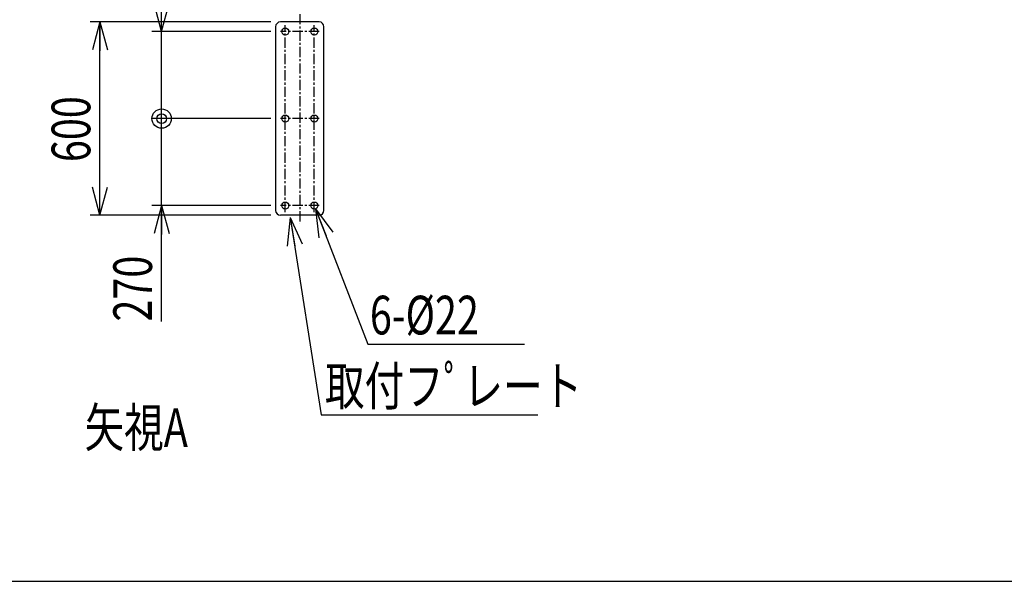
# Model space of a CAD drawing. Extents: x 363 to 10393, y 160 to 7210.
# Drawn here: x 3501 to 6555, y 160 to 1904 of the extents above; entities that cross this region are included whole.
import ezdxf

# ---------------------------------------------------------------- set-up
doc = ezdxf.new("R2010")
doc.units = 0
doc.linetypes.add('CENTER', pattern=[51, 31.8, -6.4, 6.4, -6.4])
doc.layers.get('0').update_dxf_attribs({"linetype": 'CONTINUOUS'})
doc.styles.add('ED_VECTOR', font='MONOTXT.SHX', dxfattribs={"bigfont": 'BIGFONT.SHX'})
doc.dimstyles.new('EDDIMINFO', dxfattribs={"dimtxt": 120, "dimasz": 90, "dimexe": 30, "dimexo": 30, "dimgap": 30, "dimtad": 1, "dimtxsty": 'ED_VECTOR', "dimblk1": 'EDTIP_ARROW_S', "dimblk2": 'EDTIP_ARROW_E', "dimsah": 1, "dimcen": 2.5, "dimdle": 150, "dimclrd": 5, "dimclre": 5, "dimclrt": 3, "dimazin": 3, "dimtfac": 1, "dimtmove": 0, "dimatfit": 3})

# ---------------------------------------------------------------- blocks, each defined once
blk = doc.blocks.new('EDTIP_BLACKDOT_S')
at = {"color": 0, "linetype": 'CONTINUOUS'}
blk.add_line((0, 0), (-1, 0), dxfattribs=at)
for radius in [0.5, 0.25]:
    blk.add_circle((0, 0), radius, dxfattribs=at)
blk = doc.blocks.new('EDTIP_ARROW_S')
at = {"color": 0, "linetype": 'CONTINUOUS'}
for q in [(-1, 0), (-0.965926, 0.258819), (-0.965926, -0.258819)]:
    blk.add_line((0, 0), q, dxfattribs=at)
blk = doc.blocks.new('*D24')
at = {"color": 5, "linetype": 'CONTINUOUS'}
for p, q in [((3941.498014, 1866.803753), (3941.498014, 2226.803753)), ((4279.910587, 1866.803753), (3911.498014, 1866.803753)), ((3941.498014, 1596.803753), (3941.498014, 1866.803753))]:
    blk.add_line(p, q, dxfattribs=at)
at = {"color": 5, "linetype": 'CONTINUOUS', "rotation": 270}
for name, p, xscale, yscale in [('EDTIP_ARROW_S', (3941.498014, 1866.803753), 90, 90), ('EDTIP_BLACKDOT_S', (3941.498014, 1596.803753), 60, 60)]:
    blk.add_blockref(name, p, dxfattribs=dict(at, xscale=xscale, yscale=yscale))
at = {"color": 3, "linetype": 'CONTINUOUS', "style": 'ED_VECTOR', "width": 0.75}
blk.add_text('270', height=120, rotation=90, dxfattribs=at).set_placement((3911.499023, 1956.804199))
blk = doc.blocks.new('EDTIP_ARROW_E')
at = {"color": 0, "linetype": 'CONTINUOUS'}
for q in [(-1, 0), (-0.965926, 0.258819), (-0.965926, -0.258819)]:
    blk.add_line((0, 0), q, dxfattribs=at)
blk = doc.blocks.new('*D25')
at = {"color": 5, "linetype": 'CONTINUOUS'}
for p, q in [((4279.910587, 1896.803753), (3720.191834, 1896.803753)), ((3750.191834, 1296.803753), (3750.191834, 1896.803753)), ((4279.910587, 1296.803753), (3720.191834, 1296.803753))]:
    blk.add_line(p, q, dxfattribs=at)
at = {"color": 5, "linetype": 'CONTINUOUS', "xscale": 90, "yscale": 90}
for name, p, rotation in [('EDTIP_ARROW_E', (3750.191834, 1896.803753), 90), ('EDTIP_ARROW_S', (3750.191834, 1296.803753), 270)]:
    blk.add_blockref(name, p, dxfattribs=dict(at, rotation=rotation))
at = {"color": 3, "linetype": 'CONTINUOUS', "style": 'ED_VECTOR', "width": 0.75}
blk.add_text('600', height=120, rotation=90, dxfattribs=at).set_placement((3720.192383, 1461.803955))
blk = doc.blocks.new('*D26')
at = {"color": 5, "linetype": 'CONTINUOUS'}
for p, q in [((4279.910587, 1596.803753), (3911.498014, 1596.803753)), ((3941.498014, 1326.803753), (3941.498014, 1596.803753)), ((4279.910587, 1326.803753), (3911.498014, 1326.803753)), ((3941.498014, 966.803753), (3941.498014, 1326.803753))]:
    blk.add_line(p, q, dxfattribs=at)
at = {"color": 5, "linetype": 'CONTINUOUS', "xscale": 90, "yscale": 90, "rotation": 90}
blk.add_blockref('EDTIP_ARROW_E', (3941.498014, 1326.803753), dxfattribs=at)
at = {"color": 3, "linetype": 'CONTINUOUS', "style": 'ED_VECTOR', "width": 0.75}
blk.add_text('270', height=120, rotation=90, dxfattribs=at).set_placement((3911.499023, 966.803955))
blk = doc.blocks.new('EDDIM030')
at = {"color": 5, "linetype": 'CONTINUOUS'}
for p, q in [((4340.353351, 1289.915685), (4436.28215, 676.885763)), ((4436.28215, 676.885763), (5107.946476, 676.885763))]:
    blk.add_line(p, q, dxfattribs=at)
at = {"color": 5, "linetype": 'CONTINUOUS', "xscale": 90, "yscale": 90, "rotation": 98.893694}
blk.add_blockref('EDTIP_ARROW_S', (4340.353351, 1289.915685), dxfattribs=at)
at = {"color": 3, "linetype": 'CONTINUOUS', "style": 'ED_VECTOR', "width": 0.75}
blk.add_text('取付フﾟレート', height=120, dxfattribs=at).set_placement((4447.946289, 706.885986))
blk = doc.blocks.new('EDDIM031')
at = {"color": 5, "linetype": 'CONTINUOUS'}
for p, q in [((4418.881272, 1316.545407), (4581.318398, 896.885807)), ((4581.318398, 896.885807), (5067.329634, 896.885807))]:
    blk.add_line(p, q, dxfattribs=at)
at = {"color": 5, "linetype": 'CONTINUOUS', "xscale": 90, "yscale": 90, "rotation": 111.159864}
blk.add_blockref('EDTIP_ARROW_S', (4418.881272, 1316.545407), dxfattribs=at)
at = {"color": 3, "linetype": 'CONTINUOUS', "style": 'ED_VECTOR', "width": 0.75}
blk.add_text('6-%%c22', height=120, dxfattribs=at).set_placement((4587.331055, 926.885986))

msp = doc.modelspace()

# ---------------------------------------------------------------- linework, layer by layer
at = {"color": 3, "linetype": 'CONTINUOUS'}
for p, q in [((4429.910587, 1896.803753), (4309.910587, 1896.803753)), ((4294.910587, 1881.803753), (4294.910587, 1311.803753)), ((4444.910587, 1311.803753), (4444.910587, 1881.803753)), ((4429.910587, 1296.803753), (4309.910587, 1296.803753)), ((363.273352, 160.488044), (10337.396067, 160.488044))]:
    msp.add_line(p, q, dxfattribs=at)
at = {"color": 7, "linetype": 'CENTER'}
for p, q in [((4369.910587, 1921.202922), (4369.910587, 1270.94598)), ((4429.910587, 1866.803753), (4309.910587, 1866.803753)), ((4324.910587, 1306.803753), (4324.910587, 1886.803753)), ((4414.910587, 1306.803753), (4414.910587, 1886.803753)), ((4429.910587, 1596.803753), (4309.910587, 1596.803753)), ((4429.910587, 1326.803753), (4309.910587, 1326.803753))]:
    msp.add_line(p, q, dxfattribs=at)
at = {"color": 3, "linetype": 'CONTINUOUS'}
for centre in [(4324.910587, 1866.803753), (4414.910587, 1866.803753), (4324.910587, 1596.803753), (4414.910587, 1596.803753), (4324.910587, 1326.803753), (4414.910587, 1326.803753)]:
    msp.add_circle(centre, 11, dxfattribs=at)
for centre, start, end in [((4309.910587, 1881.803753), 90, 180), ((4429.910587, 1881.803753), 0, 90), ((4309.910587, 1311.803753), 180, 270), ((4429.910587, 1311.803753), 270, 0)]:
    msp.add_arc(centre, 15, start, end, dxfattribs=at)

# ---------------------------------------------------------------- block references
for name in ['EDDIM031', 'EDDIM030']:
    msp.add_blockref(name, (0, 0))

# ---------------------------------------------------------------- texts
at = {"color": 4, "linetype": 'CONTINUOUS', "style": 'ED_VECTOR', "width": 0.75}
msp.add_text('矢視A', height=120, dxfattribs=at).set_placement((3702.52002, 577.80957))

# ---------------------------------------------------------------- dimensions: what is measured, and where the dimension line sits
for p1, p2, distance, override, picture, middle in [((4280.910587, 1596.803753), (4280.910587, 1866.803753), 339.412573, {"dimblk1": 'EDTIP_BLACKDOT_S', "dimsah": 1}, '*D24', (3911.499023, 2091.804199)), ((4280.910587, 1296.803753), (4280.910587, 1896.803753), 530.718753, {"dimblk1": 'EDTIP_ARROW_S', "dimblk2": 'EDTIP_ARROW_E', "dimsah": 1}, '*D25', (3720.192383, 1596.803955))]:
    dim = msp.add_aligned_dim(p1=p1, p2=p2, distance=distance, dimstyle='EDDIMINFO', override=override)
    dim.commit()
    dim.dimension.update_dxf_attribs({"geometry": picture, "text_midpoint": middle})
dim = msp.add_aligned_dim(p1=(4280.910587, 1326.803753), p2=(4280.910587, 1596.803753), distance=339.412573, dimstyle='EDDIMINFO')
dim.commit()
dim.dimension.update_dxf_attribs({"geometry": '*D26', "text_midpoint": (3911.499023, 1101.803955)})

doc.saveas('drawing.dxf')
